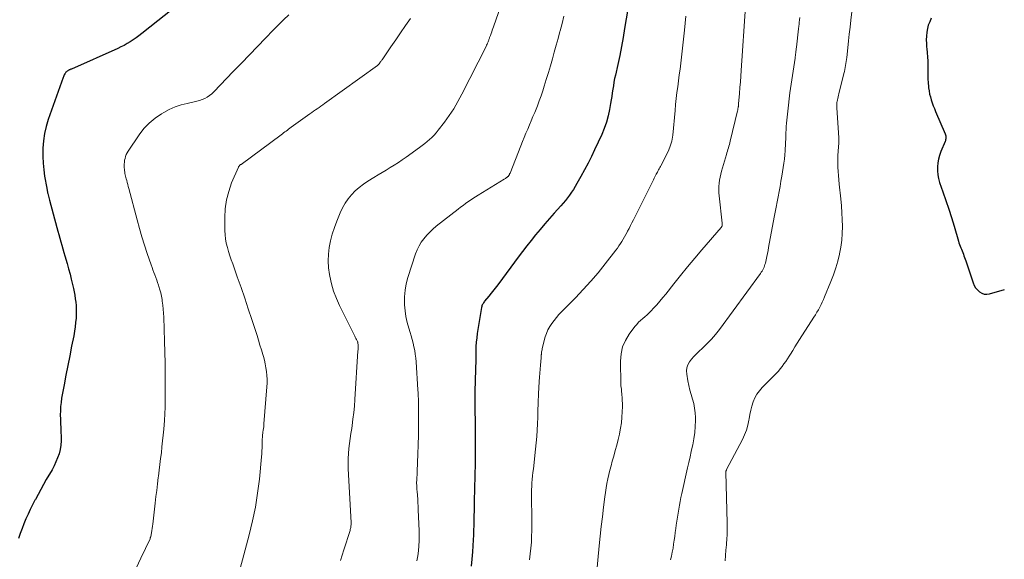
# Model space of a CAD drawing. Units: feet. Extents: x 2020000 to 2025027, y 505000 to 510000.
# Drawn here: x 2020576 to 2020764, y 506833 to 506936 of the extents above; entities that cross this region are included whole.
import ezdxf

# ---------------------------------------------------------------- set-up
doc = ezdxf.new("R2010")
doc.units = ezdxf.units.FT
doc.header["$LTSCALE"] = 100
doc.header["$MEASUREMENT"] = 0
doc.layers.add('CONTOUR INDEX', color=32, linetype='Continuous', lineweight=25)
doc.layers.add('CONTOUR INTERMEDIATE', color=40, linetype='Continuous', lineweight=15)

msp = doc.modelspace()

# ---------------------------------------------------------------- linework, layer by layer
at = {"layer": 'CONTOUR INDEX', "flags": 128}
for points, elevation in [([(2020692.5, 506939.89), (2020691.66, 506934.71), (2020691.37, 506932.99), (2020691.06, 506931.27), (2020690.71, 506929.56), (2020690.35, 506927.85), (2020689.89, 506925.79), (2020689.74, 506925.11), (2020689.61, 506924.44), (2020689.5, 506923.76), (2020689.39, 506923.08), (2020689.29, 506922.4), (2020689.19, 506921.71), (2020689.08, 506921.03), (2020688.96, 506920.35), (2020688.76, 506919.22), (2020688.5, 506917.98), (2020688.18, 506916.77), (2020687.76, 506915.58), (2020687.27, 506914.42), (2020685.91, 506911.46), (2020685.3, 506910.17), (2020684.66, 506908.88), (2020683.99, 506907.62), (2020683.29, 506906.36), (2020682.53, 506905.02), (2020682.19, 506904.45), (2020681.85, 506903.88), (2020681.48, 506903.33), (2020681.1, 506902.78), (2020680.71, 506902.25), (2020680.3, 506901.73), (2020679.88, 506901.22), (2020679.44, 506900.72), (2020678.15, 506899.29), (2020677.25, 506898.27), (2020676.35, 506897.25), (2020675.47, 506896.21), (2020674.61, 506895.16), (2020673.75, 506894.1), (2020672.91, 506893.03), (2020672.08, 506891.95), (2020671.26, 506890.86), (2020667.55, 506885.85), (2020667.08, 506885.23), (2020666.6, 506884.6), (2020666.11, 506883.99), (2020665.62, 506883.38), (2020664.84, 506882.44), (2020664.74, 506882.3), (2020664.64, 506882.16), (2020664.55, 506882.02), (2020664.47, 506881.87), (2020664.39, 506881.72), (2020664.33, 506881.56), (2020664.29, 506881.4), (2020664.25, 506881.24), (2020663.43, 506876.28), (2020663.31, 506875.45), (2020663.22, 506874.62), (2020663.16, 506873.78), (2020663.14, 506872.94), (2020663.14, 506872.58), (2020663.13, 506871.92), (2020663.12, 506871.26), (2020663.12, 506870.6), (2020663.11, 506869.94), (2020663.09, 506869.28), (2020663.07, 506868.62), (2020663.05, 506867.96), (2020663.02, 506867.3), (2020663.02, 506867.22), (2020662.99, 506866.52), (2020662.97, 506865.82), (2020662.96, 506865.12), (2020662.96, 506864.42), (2020662.97, 506863.42), (2020662.98, 506862.22), (2020662.98, 506861.02), (2020662.99, 506859.82), (2020662.99, 506858.62), (2020663.02, 506852.26), (2020663.02, 506852.16), (2020663.02, 506852.05), (2020663.01, 506851.94), (2020663.01, 506851.83), (2020663.01, 506851.72), (2020663.01, 506851.61), (2020663.01, 506851.5), (2020663, 506851.39), (2020662.84, 506844.09), (2020662.82, 506843.16), (2020662.8, 506842.24), (2020662.79, 506841.31), (2020662.78, 506840.39), (2020662.76, 506839.46), (2020662.73, 506838.53), (2020662.69, 506837.61), (2020662.64, 506836.68), (2020662.5, 506834.39), (2020662.38, 506833.01), (2020662.24, 506831.63)], 900), ([(2020606.5, 506939.58), (2020599.12, 506933.75), (2020598.58, 506933.33), (2020598.04, 506932.93), (2020597.48, 506932.55), (2020596.91, 506932.17), (2020596.34, 506931.82), (2020595.75, 506931.49), (2020595.14, 506931.18), (2020594.53, 506930.89), (2020585.66, 506926.94), (2020585.56, 506926.9), (2020585.45, 506926.85), (2020585.35, 506926.81), (2020585.25, 506926.77), (2020585.15, 506926.72), (2020585.06, 506926.67), (2020584.96, 506926.62), (2020584.87, 506926.56), (2020584.82, 506926.52), (2020584.7, 506926.43), (2020584.6, 506926.33), (2020584.51, 506926.23), (2020584.44, 506926.11), (2020584.38, 506926.01), (2020584.28, 506925.84), (2020584.19, 506925.67), (2020584.12, 506925.48), (2020584.05, 506925.3), (2020581.23, 506917.29), (2020580.82, 506915.93), (2020580.49, 506914.56), (2020580.3, 506913.17), (2020580.18, 506911.76), (2020580.17, 506911.48), (2020580.17, 506910.2), (2020580.22, 506908.92), (2020580.35, 506907.65), (2020580.53, 506906.39), (2020580.94, 506904.11), (2020580.96, 506903.98), (2020580.99, 506903.86), (2020581.01, 506903.73), (2020581.03, 506903.61), (2020581.05, 506903.48), (2020581.08, 506903.36), (2020581.1, 506903.24), (2020581.13, 506903.11), (2020581.19, 506902.84), (2020581.25, 506902.58), (2020581.32, 506902.32), (2020581.38, 506902.06), (2020581.45, 506901.8), (2020582.86, 506896.57), (2020583.04, 506895.89), (2020583.23, 506895.2), (2020583.43, 506894.52), (2020583.63, 506893.84), (2020583.83, 506893.16), (2020584.03, 506892.48), (2020584.23, 506891.8), (2020584.43, 506891.12), (2020584.85, 506889.67), (2020585.13, 506888.67), (2020585.4, 506887.65), (2020585.64, 506886.64), (2020585.88, 506885.62), (2020586.04, 506884.87), (2020586.18, 506884.22), (2020586.3, 506883.57), (2020586.4, 506882.91), (2020586.49, 506882.25), (2020586.55, 506881.59), (2020586.59, 506880.93), (2020586.59, 506880.27), (2020586.57, 506879.61), (2020586.54, 506879.22), (2020586.47, 506878.36), (2020586.38, 506877.51), (2020586.25, 506876.67), (2020586.1, 506875.82), (2020585.7, 506873.82), (2020585.33, 506871.97), (2020584.97, 506870.13), (2020584.62, 506868.28), (2020584.27, 506866.43), (2020583.79, 506863.85), (2020583.67, 506863.05), (2020583.58, 506862.25), (2020583.54, 506861.44), (2020583.53, 506860.63), (2020583.56, 506859.81), (2020583.58, 506859), (2020583.62, 506858.19), (2020583.65, 506857.37), (2020583.7, 506856.51), (2020583.7, 506855.68), (2020583.64, 506854.84), (2020583.49, 506854.02), (2020583.29, 506853.21), (2020583.01, 506852.42), (2020582.7, 506851.64), (2020582.34, 506850.88), (2020581.94, 506850.14), (2020580.84, 506848.24), (2020580.3, 506847.3), (2020579.77, 506846.35), (2020579.26, 506845.4), (2020578.75, 506844.44), (2020578.67, 506844.28), (2020578.22, 506843.39), (2020577.78, 506842.5), (2020577.36, 506841.6), (2020576.95, 506840.69), (2020576.57, 506839.77), (2020576.2, 506838.84), (2020575.87, 506837.91), (2020575.55, 506836.96)], 920), ([(2020750.41, 506936.67), (2020750.11, 506936.03), (2020749.85, 506935.37), (2020749.67, 506934.69), (2020749.54, 506933.99), (2020749.48, 506933.27), (2020749.45, 506932.56), (2020749.47, 506931.84), (2020749.53, 506931.13), (2020749.56, 506930.91), (2020749.64, 506930.08), (2020749.7, 506929.26), (2020749.73, 506928.43), (2020749.74, 506927.6), (2020749.73, 506926.48), (2020749.74, 506925.76), (2020749.76, 506925.04), (2020749.81, 506924.31), (2020749.88, 506923.59), (2020749.91, 506923.32), (2020749.99, 506922.74), (2020750.1, 506922.16), (2020750.24, 506921.59), (2020750.4, 506921.03), (2020750.59, 506920.47), (2020750.8, 506919.91), (2020751.01, 506919.37), (2020751.24, 506918.82), (2020753.1, 506914.51), (2020753.17, 506914.33), (2020753.21, 506914.15), (2020753.23, 506913.96), (2020753.23, 506913.77), (2020753.21, 506913.58), (2020753.17, 506913.39), (2020753.12, 506913.21), (2020753.06, 506913.03), (2020752.25, 506911.12), (2020751.99, 506910.4), (2020751.78, 506909.68), (2020751.66, 506908.94), (2020751.59, 506908.18), (2020751.6, 506907.43), (2020751.66, 506906.68), (2020751.82, 506905.94), (2020752.02, 506905.21), (2020752.66, 506903.39), (2020753.22, 506901.75), (2020753.76, 506900.11), (2020754.27, 506898.46), (2020754.77, 506896.8), (2020755.6, 506893.98), (2020755.7, 506893.66), (2020755.81, 506893.34), (2020755.93, 506893.02), (2020756.06, 506892.7), (2020756.19, 506892.39), (2020756.31, 506892.07), (2020756.44, 506891.76), (2020756.56, 506891.44), (2020756.68, 506891.11), (2020756.8, 506890.79), (2020756.91, 506890.47), (2020757.02, 506890.15), (2020758.43, 506885.94), (2020758.65, 506885.45), (2020758.91, 506884.99), (2020759.25, 506884.59), (2020759.64, 506884.23), (2020760.09, 506883.97), (2020760.56, 506883.81), (2020761.05, 506883.79), (2020761.56, 506883.86), (2020764.45, 506884.7)], 880)]:
    msp.add_lwpolyline(points, dxfattribs=dict(at, elevation=elevation))
at = {"layer": 'CONTOUR INTERMEDIATE', "flags": 128}
for points, elevation in [([(2020667.95, 506939.07), (2020666.54, 506935.06), (2020666.42, 506934.73), (2020666.31, 506934.41), (2020666.19, 506934.09), (2020666.07, 506933.76), (2020665.93, 506933.37), (2020665.89, 506933.24), (2020665.84, 506933.11), (2020665.79, 506932.98), (2020665.75, 506932.85), (2020665.7, 506932.72), (2020665.66, 506932.59), (2020665.61, 506932.46), (2020665.56, 506932.34), (2020665.48, 506932.15), (2020665.39, 506931.93), (2020665.3, 506931.72), (2020665.2, 506931.5), (2020665.1, 506931.29), (2020660.48, 506922.1), (2020659.73, 506920.71), (2020658.93, 506919.35), (2020658.05, 506918.04), (2020657.13, 506916.76), (2020655.94, 506915.21), (2020655.56, 506914.74), (2020655.16, 506914.28), (2020654.73, 506913.85), (2020654.29, 506913.43), (2020653.82, 506913.04), (2020653.35, 506912.65), (2020652.87, 506912.28), (2020652.38, 506911.91), (2020649.8, 506910.06), (2020649.06, 506909.54), (2020648.3, 506909.03), (2020647.53, 506908.54), (2020646.75, 506908.06), (2020645.97, 506907.59), (2020645.19, 506907.12), (2020644.41, 506906.65), (2020643.63, 506906.17), (2020642.47, 506905.46), (2020641.62, 506904.89), (2020640.8, 506904.27), (2020640.05, 506903.58), (2020639.33, 506902.85), (2020638.68, 506902.05), (2020638.1, 506901.22), (2020637.6, 506900.33), (2020637.17, 506899.4), (2020636.51, 506897.77), (2020636.05, 506896.54), (2020635.65, 506895.3), (2020635.33, 506894.03), (2020635.06, 506892.75), (2020634.9, 506891.46), (2020634.84, 506890.16), (2020634.91, 506888.87), (2020635.08, 506887.58), (2020635.15, 506887.23), (2020635.48, 506885.78), (2020635.89, 506884.36), (2020636.42, 506882.98), (2020637.02, 506881.62), (2020639.83, 506875.98), (2020639.94, 506875.76), (2020640.06, 506875.53), (2020640.17, 506875.31), (2020640.28, 506875.08), (2020640.46, 506874.72), (2020640.49, 506874.68), (2020640.5, 506874.63), (2020640.52, 506874.58), (2020640.53, 506874.54), (2020640.54, 506874.49), (2020640.55, 506874.44), (2020640.56, 506874.39), (2020640.56, 506874.34), (2020640.58, 506874.16), (2020640.58, 506874.02), (2020640.59, 506873.88), (2020640.59, 506873.74), (2020640.59, 506873.6), (2020640.59, 506873.56), (2020640.59, 506873.4), (2020640.59, 506873.24), (2020640.58, 506873.09), (2020640.57, 506872.93), (2020639.98, 506863.6), (2020639.88, 506862.35), (2020639.76, 506861.09), (2020639.61, 506859.85), (2020639.44, 506858.6), (2020639.36, 506858.02), (2020639.22, 506857.07), (2020639.08, 506856.11), (2020638.96, 506855.16), (2020638.84, 506854.2), (2020638.75, 506853.25), (2020638.69, 506852.29), (2020638.68, 506851.33), (2020638.7, 506850.37), (2020639.23, 506839.97), (2020639.24, 506839.78), (2020639.24, 506839.59), (2020639.22, 506839.4), (2020639.21, 506839.21), (2020639.18, 506839.02), (2020639.14, 506838.84), (2020639.09, 506838.65), (2020639.04, 506838.47), (2020637.87, 506834.79), (2020637.24, 506832.76)], 908), ([(2020714.83, 506938.95), (2020714, 506926.65), (2020713.92, 506925.56), (2020713.84, 506924.47), (2020713.76, 506923.38), (2020713.67, 506922.29), (2020713.5, 506920.27), (2020713.5, 506920.19), (2020713.49, 506920.11), (2020713.48, 506920.03), (2020713.47, 506919.95), (2020713.46, 506919.87), (2020713.45, 506919.79), (2020713.44, 506919.71), (2020713.43, 506919.63), (2020713.41, 506919.51), (2020713.38, 506919.37), (2020713.36, 506919.23), (2020713.33, 506919.09), (2020713.29, 506918.95), (2020711.89, 506913.09), (2020711.82, 506912.78), (2020711.73, 506912.46), (2020711.65, 506912.15), (2020711.55, 506911.84), (2020711.46, 506911.52), (2020711.37, 506911.21), (2020711.27, 506910.9), (2020711.18, 506910.59), (2020710.25, 506907.4), (2020710.09, 506906.82), (2020709.96, 506906.23), (2020709.86, 506905.64), (2020709.78, 506905.04), (2020709.74, 506904.44), (2020709.72, 506903.84), (2020709.74, 506903.24), (2020709.78, 506902.64), (2020710.35, 506897.39), (2020710.36, 506897.31), (2020710.36, 506897.23), (2020710.36, 506897.15), (2020710.36, 506897.07), (2020710.36, 506897.03), (2020710.35, 506896.97), (2020710.34, 506896.91), (2020710.32, 506896.85), (2020710.3, 506896.8), (2020710.27, 506896.74), (2020710.24, 506896.69), (2020710.2, 506896.64), (2020710.16, 506896.59), (2020706.45, 506892.29), (2020705.08, 506890.68), (2020703.72, 506889.05), (2020702.38, 506887.4), (2020701.06, 506885.74), (2020699.54, 506883.82), (2020698.98, 506883.12), (2020698.41, 506882.43), (2020697.82, 506881.76), (2020697.21, 506881.09), (2020696.73, 506880.57), (2020696.36, 506880.18), (2020695.97, 506879.81), (2020695.56, 506879.45), (2020695.14, 506879.11), (2020694.73, 506878.76), (2020694.33, 506878.4), (2020693.97, 506878), (2020693.63, 506877.58), (2020692.55, 506876.14), (2020691.83, 506874.93), (2020691.27, 506873.68), (2020690.98, 506872.33), (2020690.86, 506870.94), (2020690.92, 506866.62), (2020690.93, 506866.46), (2020690.94, 506866.3), (2020690.96, 506866.13), (2020690.99, 506865.97), (2020691.01, 506865.81), (2020691.04, 506865.65), (2020691.06, 506865.49), (2020691.07, 506865.32), (2020691.14, 506864.52), (2020691.18, 506863.96), (2020691.21, 506863.4), (2020691.22, 506862.83), (2020691.22, 506862.27), (2020691.2, 506861.25), (2020691.14, 506860.19), (2020691.05, 506859.12), (2020690.88, 506858.07), (2020690.68, 506857.02), (2020690.67, 506856.97), (2020690.41, 506855.91), (2020690.15, 506854.84), (2020689.87, 506853.79), (2020689.57, 506852.73), (2020689.29, 506851.75), (2020689.05, 506850.91), (2020688.83, 506850.07), (2020688.63, 506849.22), (2020688.45, 506848.37), (2020688.28, 506847.52), (2020688.13, 506846.66), (2020687.99, 506845.8), (2020687.87, 506844.94), (2020687.62, 506842.96), (2020687.39, 506841.11), (2020687.17, 506839.26), (2020686.96, 506837.4), (2020686.77, 506835.55), (2020686.24, 506830.02)], 892), ([(2020735.28, 506938.44), (2020735.01, 506936.29), (2020734.85, 506934.97), (2020734.69, 506933.66), (2020734.55, 506932.34), (2020734.41, 506931.02), (2020734.21, 506929.15), (2020734.17, 506928.77), (2020734.12, 506928.38), (2020734.07, 506928), (2020734.01, 506927.62), (2020733.94, 506927.24), (2020733.86, 506926.86), (2020733.78, 506926.48), (2020733.69, 506926.11), (2020732.69, 506922.21), (2020732.62, 506921.91), (2020732.55, 506921.62), (2020732.48, 506921.32), (2020732.42, 506921.03), (2020732.36, 506920.72), (2020732.34, 506920.58), (2020732.32, 506920.43), (2020732.3, 506920.28), (2020732.29, 506920.13), (2020732.29, 506919.99), (2020732.29, 506919.84), (2020732.29, 506919.69), (2020732.3, 506919.54), (2020732.71, 506913.77), (2020732.72, 506913.56), (2020732.73, 506913.35), (2020732.72, 506913.14), (2020732.72, 506912.93), (2020732.71, 506912.72), (2020732.69, 506912.51), (2020732.67, 506912.29), (2020732.66, 506912.08), (2020732.56, 506911.14), (2020732.51, 506910.46), (2020732.48, 506909.77), (2020732.48, 506909.09), (2020732.5, 506908.4), (2020732.51, 506908.14), (2020732.56, 506907.33), (2020732.62, 506906.51), (2020732.69, 506905.7), (2020732.78, 506904.88), (2020733.08, 506902.05), (2020733.2, 506900.73), (2020733.3, 506899.41), (2020733.35, 506898.08), (2020733.38, 506896.76), (2020733.34, 506895.43), (2020733.25, 506894.12), (2020733.07, 506892.81), (2020732.83, 506891.51), (2020732.81, 506891.44), (2020732.49, 506890.11), (2020732.12, 506888.81), (2020731.68, 506887.52), (2020731.19, 506886.25), (2020729.98, 506883.29), (2020729.76, 506882.78), (2020729.53, 506882.28), (2020729.29, 506881.78), (2020729.05, 506881.29), (2020728.78, 506880.8), (2020728.51, 506880.32), (2020728.23, 506879.85), (2020727.94, 506879.38), (2020725.19, 506875.09), (2020724.74, 506874.39), (2020724.3, 506873.69), (2020723.86, 506873), (2020723.43, 506872.3), (2020723.18, 506871.9), (2020722.86, 506871.4), (2020722.53, 506870.91), (2020722.19, 506870.43), (2020721.85, 506869.95), (2020721.48, 506869.49), (2020721.11, 506869.03), (2020720.71, 506868.6), (2020720.3, 506868.17), (2020718, 506865.88), (2020717.47, 506865.26), (2020716.99, 506864.6), (2020716.61, 506863.89), (2020716.29, 506863.13), (2020716.04, 506862.34), (2020715.82, 506861.54), (2020715.64, 506860.73), (2020715.49, 506859.92), (2020715.44, 506859.62), (2020715.24, 506858.66), (2020714.98, 506857.73), (2020714.63, 506856.82), (2020714.22, 506855.93), (2020711.21, 506850.16), (2020711.19, 506850.11), (2020711.16, 506850.05), (2020711.13, 506850), (2020711.11, 506849.95), (2020711.08, 506849.88), (2020711.07, 506849.86), (2020711.06, 506849.84), (2020711.06, 506849.81), (2020711.05, 506849.79), (2020711.04, 506849.69), (2020711.04, 506849.67), (2020711.04, 506849.65), (2020711.04, 506849.62), (2020711.04, 506849.6), (2020711.32, 506839.94), (2020711.33, 506839.58), (2020711.33, 506839.23), (2020711.33, 506838.87), (2020711.33, 506838.51), (2020711.32, 506838.15), (2020711.3, 506837.79), (2020711.28, 506837.44), (2020711.26, 506837.08), (2020711.15, 506835.75), (2020711.07, 506834.72), (2020710.99, 506833.7), (2020710.92, 506832.67)], 884), ([(2020627.29, 506937.35), (2020626.29, 506936.38), (2020625.3, 506935.39), (2020624.33, 506934.39), (2020622.87, 506932.88), (2020621.33, 506931.27), (2020619.78, 506929.66), (2020618.23, 506928.06), (2020616.68, 506926.45), (2020612.95, 506922.58), (2020612.55, 506922.21), (2020612.14, 506921.87), (2020611.69, 506921.58), (2020611.22, 506921.32), (2020610.73, 506921.1), (2020610.23, 506920.91), (2020609.71, 506920.76), (2020609.19, 506920.64), (2020607.85, 506920.37), (2020606.67, 506920.08), (2020605.52, 506919.7), (2020604.42, 506919.21), (2020603.35, 506918.64), (2020602.89, 506918.37), (2020601.68, 506917.53), (2020600.55, 506916.6), (2020599.56, 506915.53), (2020598.66, 506914.36), (2020596.54, 506911.19), (2020596.34, 506910.87), (2020596.17, 506910.54), (2020596.04, 506910.19), (2020595.93, 506909.83), (2020595.86, 506909.46), (2020595.8, 506909.09), (2020595.78, 506908.72), (2020595.78, 506908.34), (2020595.79, 506908), (2020595.8, 506907.73), (2020595.83, 506907.47), (2020595.87, 506907.2), (2020595.92, 506906.94), (2020595.98, 506906.67), (2020596.04, 506906.41), (2020596.1, 506906.15), (2020596.17, 506905.89), (2020596.25, 506905.61), (2020596.35, 506905.21), (2020596.46, 506904.82), (2020596.56, 506904.42), (2020596.67, 506904.02), (2020598.24, 506898.01), (2020598.68, 506896.39), (2020599.15, 506894.78), (2020599.65, 506893.19), (2020600.17, 506891.6), (2020600.93, 506889.4), (2020601.1, 506888.92), (2020601.27, 506888.43), (2020601.45, 506887.95), (2020601.64, 506887.47), (2020601.82, 506886.98), (2020602, 506886.5), (2020602.17, 506886.01), (2020602.33, 506885.52), (2020602.42, 506885.27), (2020602.6, 506884.65), (2020602.77, 506884.02), (2020602.91, 506883.38), (2020603.02, 506882.75), (2020603.07, 506882.48), (2020603.18, 506881.7), (2020603.27, 506880.92), (2020603.33, 506880.14), (2020603.37, 506879.35), (2020603.52, 506874.75), (2020603.57, 506872.64), (2020603.61, 506870.54), (2020603.63, 506868.43), (2020603.63, 506866.33), (2020603.62, 506862.96), (2020603.62, 506862.54), (2020603.61, 506862.11), (2020603.6, 506861.69), (2020603.58, 506861.27), (2020603.56, 506860.84), (2020603.54, 506860.42), (2020603.51, 506860), (2020603.48, 506859.58), (2020603.34, 506857.91), (2020603.24, 506856.78), (2020603.13, 506855.66), (2020603.01, 506854.53), (2020602.89, 506853.4), (2020602.76, 506852.28), (2020602.62, 506851.16), (2020602.49, 506850.03), (2020602.35, 506848.91), (2020602.31, 506848.62), (2020602.16, 506847.4), (2020602.01, 506846.18), (2020601.86, 506844.97), (2020601.71, 506843.75), (2020601.23, 506839.71), (2020601.17, 506839.3), (2020601.12, 506838.89), (2020601.05, 506838.47), (2020600.98, 506838.06), (2020600.86, 506837.35), (2020600.85, 506837.29), (2020600.84, 506837.24), (2020600.82, 506837.18), (2020600.8, 506837.13), (2020600.78, 506837.07), (2020600.76, 506837.02), (2020600.74, 506836.96), (2020600.72, 506836.91), (2020598.94, 506833.18), (2020598.08, 506831.24)], 916), ([(2020650.62, 506936.62), (2020649.68, 506935.27), (2020648.74, 506933.92), (2020647.81, 506932.56), (2020646.87, 506931.21), (2020645.17, 506928.74), (2020645.09, 506928.62), (2020645.01, 506928.5), (2020644.92, 506928.37), (2020644.84, 506928.25), (2020644.77, 506928.15), (2020644.72, 506928.08), (2020644.67, 506928), (2020644.61, 506927.94), (2020644.55, 506927.87), (2020644.48, 506927.81), (2020644.42, 506927.75), (2020644.35, 506927.69), (2020644.28, 506927.64), (2020634.16, 506920.34), (2020633.81, 506920.09), (2020633.46, 506919.84), (2020633.11, 506919.59), (2020632.76, 506919.34), (2020632.4, 506919.1), (2020632.05, 506918.85), (2020631.7, 506918.61), (2020631.35, 506918.36), (2020627.76, 506915.78), (2020627.52, 506915.6), (2020627.28, 506915.42), (2020627.04, 506915.25), (2020626.8, 506915.07), (2020626.56, 506914.89), (2020626.32, 506914.71), (2020626.08, 506914.53), (2020625.84, 506914.35), (2020618.16, 506908.68), (2020618.08, 506908.62), (2020618.01, 506908.56), (2020617.94, 506908.49), (2020617.87, 506908.43), (2020617.8, 506908.36), (2020617.74, 506908.28), (2020617.7, 506908.2), (2020617.65, 506908.11), (2020616.36, 506905.11), (2020615.79, 506903.5), (2020615.35, 506901.86), (2020615.12, 506900.18), (2020615.03, 506898.48), (2020615.06, 506896.01), (2020615.1, 506895.19), (2020615.19, 506894.37), (2020615.34, 506893.56), (2020615.54, 506892.76), (2020615.78, 506891.96), (2020616.03, 506891.17), (2020616.29, 506890.38), (2020616.56, 506889.6), (2020617.45, 506887.09), (2020618.17, 506885.06), (2020618.87, 506883.02), (2020619.55, 506880.97), (2020620.23, 506878.92), (2020621.22, 506875.84), (2020621.5, 506874.94), (2020621.78, 506874.04), (2020622.06, 506873.13), (2020622.33, 506872.23), (2020622.45, 506871.84), (2020622.64, 506871.13), (2020622.81, 506870.41), (2020622.94, 506869.68), (2020623.05, 506868.95), (2020623.12, 506868.22), (2020623.16, 506867.48), (2020623.15, 506866.74), (2020623.12, 506866.01), (2020622.55, 506858.94), (2020622.53, 506858.63), (2020622.5, 506858.33), (2020622.46, 506858.03), (2020622.41, 506857.72), (2020622.4, 506857.65), (2020622.36, 506857.38), (2020622.33, 506857.12), (2020622.3, 506856.85), (2020622.27, 506856.59), (2020622.25, 506856.32), (2020622.23, 506856.05), (2020622.22, 506855.79), (2020622.22, 506855.52), (2020622.21, 506854.91), (2020622.19, 506854.34), (2020622.17, 506853.77), (2020622.13, 506853.2), (2020622.08, 506852.63), (2020621.67, 506848.35), (2020621.34, 506845.65), (2020620.92, 506842.97), (2020620.37, 506840.31), (2020619.74, 506837.67), (2020617, 506827.36)], 912), ([(2020679.98, 506937.1), (2020679.66, 506935.69), (2020679.3, 506934.29), (2020679.26, 506934.13), (2020678.9, 506932.82), (2020678.55, 506931.5), (2020678.18, 506930.19), (2020677.81, 506928.88), (2020677.43, 506927.57), (2020677.05, 506926.27), (2020676.65, 506924.96), (2020676.25, 506923.66), (2020675.97, 506922.78), (2020675.64, 506921.81), (2020675.31, 506920.84), (2020674.94, 506919.88), (2020674.56, 506918.93), (2020674.43, 506918.63), (2020674.1, 506917.84), (2020673.76, 506917.04), (2020673.43, 506916.24), (2020673.09, 506915.44), (2020672.76, 506914.64), (2020672.43, 506913.84), (2020672.1, 506913.04), (2020671.78, 506912.24), (2020669.7, 506907.01), (2020669.66, 506906.92), (2020669.62, 506906.83), (2020669.58, 506906.74), (2020669.53, 506906.66), (2020669.51, 506906.61), (2020669.47, 506906.55), (2020669.43, 506906.49), (2020669.38, 506906.43), (2020669.33, 506906.37), (2020669.28, 506906.32), (2020669.22, 506906.27), (2020669.16, 506906.23), (2020669.1, 506906.18), (2020669.02, 506906.13), (2020668.91, 506906.06), (2020668.81, 506905.99), (2020668.7, 506905.92), (2020668.6, 506905.86), (2020663.57, 506902.78), (2020663.08, 506902.47), (2020662.59, 506902.16), (2020662.11, 506901.83), (2020661.63, 506901.5), (2020661.16, 506901.16), (2020660.69, 506900.82), (2020660.23, 506900.46), (2020659.77, 506900.11), (2020655.57, 506896.8), (2020654.93, 506896.26), (2020654.31, 506895.69), (2020653.74, 506895.07), (2020653.19, 506894.43), (2020652.7, 506893.75), (2020652.27, 506893.04), (2020651.92, 506892.28), (2020651.62, 506891.5), (2020650.14, 506886.98), (2020649.82, 506885.76), (2020649.58, 506884.53), (2020649.48, 506883.27), (2020649.47, 506882.01), (2020649.48, 506881.75), (2020649.58, 506880.61), (2020649.73, 506879.49), (2020649.98, 506878.38), (2020650.28, 506877.27), (2020650.54, 506876.47), (2020650.75, 506875.78), (2020650.94, 506875.08), (2020651.12, 506874.38), (2020651.29, 506873.68), (2020651.43, 506872.97), (2020651.55, 506872.26), (2020651.64, 506871.55), (2020651.7, 506870.83), (2020652.05, 506865.47), (2020652.09, 506864.87), (2020652.12, 506864.27), (2020652.14, 506863.67), (2020652.16, 506863.07), (2020652.18, 506862.47), (2020652.19, 506861.87), (2020652.19, 506861.28), (2020652.19, 506860.68), (2020652.19, 506859.68), (2020652.18, 506858.59), (2020652.16, 506857.49), (2020652.14, 506856.39), (2020652.11, 506855.3), (2020652.02, 506852.72), (2020651.99, 506851.9), (2020651.96, 506851.07), (2020651.92, 506850.25), (2020651.88, 506849.43), (2020651.83, 506848.38), (2020651.82, 506848.08), (2020651.81, 506847.78), (2020651.81, 506847.48), (2020651.82, 506847.19), (2020651.83, 506846.89), (2020651.84, 506846.59), (2020651.86, 506846.29), (2020651.88, 506846), (2020651.95, 506845.2), (2020652.01, 506844.51), (2020652.06, 506843.81), (2020652.1, 506843.12), (2020652.13, 506842.42), (2020652.27, 506838.44), (2020652.29, 506837.48), (2020652.27, 506836.51), (2020652.22, 506835.55), (2020652.14, 506834.59), (2020652.01, 506833.63), (2020651.85, 506832.68)], 904), ([(2020703.4, 506937.11), (2020703.29, 506935.76), (2020703.15, 506934.42), (2020702.41, 506928.07), (2020702.27, 506926.94), (2020702.13, 506925.81), (2020701.99, 506924.68), (2020701.84, 506923.55), (2020701.69, 506922.42), (2020701.56, 506921.29), (2020701.43, 506920.16), (2020701.32, 506919.03), (2020700.87, 506914.27), (2020700.82, 506913.88), (2020700.76, 506913.5), (2020700.68, 506913.12), (2020700.59, 506912.73), (2020700.48, 506912.36), (2020700.35, 506911.99), (2020700.2, 506911.63), (2020700.04, 506911.28), (2020698.59, 506908.4), (2020698.51, 506908.25), (2020698.43, 506908.1), (2020698.35, 506907.94), (2020698.26, 506907.79), (2020698.18, 506907.64), (2020698.1, 506907.49), (2020698.02, 506907.34), (2020697.93, 506907.18), (2020697.72, 506906.77), (2020697.53, 506906.41), (2020697.35, 506906.05), (2020697.16, 506905.69), (2020696.98, 506905.32), (2020693.34, 506898.01), (2020693.06, 506897.47), (2020692.79, 506896.93), (2020692.51, 506896.39), (2020692.22, 506895.85), (2020692.13, 506895.67), (2020691.89, 506895.23), (2020691.64, 506894.78), (2020691.38, 506894.34), (2020691.12, 506893.91), (2020690.85, 506893.48), (2020690.57, 506893.06), (2020690.28, 506892.64), (2020689.97, 506892.24), (2020687.95, 506889.6), (2020686.6, 506887.91), (2020685.2, 506886.26), (2020683.74, 506884.66), (2020682.24, 506883.09), (2020679.59, 506880.42), (2020679.08, 506879.89), (2020678.6, 506879.34), (2020678.14, 506878.77), (2020677.69, 506878.19), (2020677.3, 506877.58), (2020676.96, 506876.95), (2020676.69, 506876.28), (2020676.46, 506875.59), (2020675.88, 506873.35), (2020675.83, 506873.15), (2020675.79, 506872.95), (2020675.76, 506872.75), (2020675.73, 506872.55), (2020675.71, 506872.34), (2020675.7, 506872.24), (2020675.69, 506872.15), (2020675.68, 506872.06), (2020675.67, 506871.96), (2020675.66, 506871.87), (2020675.65, 506871.77), (2020675.65, 506871.68), (2020675.64, 506871.59), (2020675.52, 506870.21), (2020675.45, 506869.42), (2020675.39, 506868.64), (2020675.34, 506867.85), (2020675.3, 506867.07), (2020675.17, 506864.69), (2020675.14, 506864.13), (2020675.11, 506863.57), (2020675.09, 506863.02), (2020675.07, 506862.46), (2020675.06, 506861.9), (2020675.04, 506861.35), (2020675.02, 506860.79), (2020675, 506860.23), (2020674.95, 506858.92), (2020674.89, 506857.72), (2020674.82, 506856.51), (2020674.72, 506855.3), (2020674.6, 506854.1), (2020674.17, 506850.29), (2020674.1, 506849.62), (2020674.03, 506848.96), (2020673.97, 506848.29), (2020673.91, 506847.63), (2020673.86, 506846.96), (2020673.82, 506846.3), (2020673.81, 506845.63), (2020673.81, 506844.96), (2020673.86, 506840.73), (2020673.86, 506839.6), (2020673.86, 506838.47), (2020673.83, 506837.35), (2020673.79, 506836.22), (2020673.7, 506835.1), (2020673.58, 506833.98), (2020673.4, 506832.87)], 896), ([(2020725.23, 506936.83), (2020725.18, 506936.4), (2020725.12, 506935.85), (2020725.1, 506935.71), (2020725.08, 506935.56), (2020725.07, 506935.42), (2020725.05, 506935.27), (2020725.03, 506935.12), (2020725.02, 506934.98), (2020725, 506934.83), (2020724.98, 506934.68), (2020724.58, 506931.11), (2020724.55, 506930.85), (2020724.52, 506930.6), (2020724.49, 506930.34), (2020724.45, 506930.08), (2020724.42, 506929.83), (2020724.38, 506929.57), (2020724.34, 506929.31), (2020724.31, 506929.05), (2020723.34, 506922.37), (2020723.18, 506921.21), (2020723.03, 506920.04), (2020722.9, 506918.87), (2020722.78, 506917.7), (2020722.68, 506916.57), (2020722.63, 506915.96), (2020722.59, 506915.35), (2020722.56, 506914.74), (2020722.54, 506914.13), (2020722.52, 506913.52), (2020722.5, 506912.91), (2020722.47, 506912.31), (2020722.44, 506911.7), (2020722.41, 506911.29), (2020722.35, 506910.49), (2020722.27, 506909.68), (2020722.17, 506908.88), (2020722.05, 506908.07), (2020721.78, 506906.42), (2020721.61, 506905.43), (2020721.43, 506904.44), (2020721.25, 506903.45), (2020721.07, 506902.47), (2020720.88, 506901.48), (2020720.69, 506900.49), (2020720.5, 506899.51), (2020720.32, 506898.52), (2020719.25, 506892.75), (2020719.14, 506892.16), (2020719.02, 506891.57), (2020718.9, 506890.98), (2020718.76, 506890.4), (2020718.62, 506889.76), (2020718.55, 506889.5), (2020718.47, 506889.23), (2020718.37, 506888.97), (2020718.25, 506888.72), (2020718.13, 506888.47), (2020717.99, 506888.23), (2020717.84, 506888), (2020717.68, 506887.77), (2020709.83, 506877.02), (2020709.09, 506876.08), (2020708.32, 506875.17), (2020707.5, 506874.31), (2020706.63, 506873.48), (2020705.82, 506872.75), (2020705.35, 506872.3), (2020704.91, 506871.83), (2020704.49, 506871.33), (2020704.1, 506870.81), (2020703.8, 506870.26), (2020703.6, 506869.69), (2020703.54, 506869.08), (2020703.57, 506868.46), (2020703.79, 506867.18), (2020703.97, 506866.3), (2020704.17, 506865.41), (2020704.4, 506864.54), (2020704.66, 506863.67), (2020704.89, 506862.8), (2020705.07, 506861.92), (2020705.17, 506861.03), (2020705.21, 506860.13), (2020705.21, 506859.59), (2020705.17, 506858.41), (2020705.08, 506857.24), (2020704.92, 506856.08), (2020704.7, 506854.92), (2020704.65, 506854.69), (2020704.42, 506853.63), (2020704.19, 506852.58), (2020703.95, 506851.52), (2020703.71, 506850.47), (2020702.6, 506845.56), (2020702.44, 506844.81), (2020702.29, 506844.06), (2020702.15, 506843.31), (2020702.02, 506842.55), (2020701.9, 506841.79), (2020701.78, 506841.04), (2020701.67, 506840.28), (2020701.56, 506839.52), (2020701.47, 506838.88), (2020701.36, 506838.12), (2020701.26, 506837.36), (2020701.15, 506836.6), (2020701.05, 506835.84), (2020700.93, 506835.08), (2020700.79, 506834.33), (2020700.62, 506833.58), (2020700.43, 506832.84)], 888)]:
    msp.add_lwpolyline(points, dxfattribs=dict(at, elevation=elevation))

doc.saveas('drawing.dxf')
